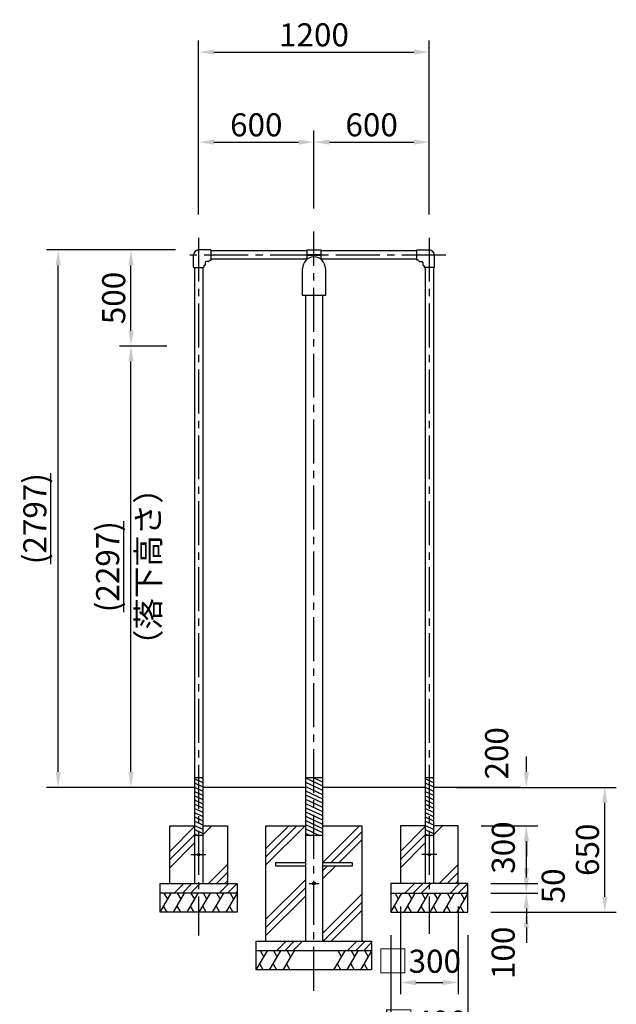
# Model space of a CAD drawing. Extents: x 0 to 16800, y 0 to 11880.
# Drawn here: x 7359 to 10461, y 2642 to 7766 of the extents above; entities that cross this region are included whole.
import ezdxf

# ---------------------------------------------------------------- set-up
doc = ezdxf.new("R2010")
doc.units = 0
doc.header["$LTSCALE"] = 12
doc.linetypes.add('CENTER2', pattern=[28.575000000000003, 19.05, -3.175, 3.175, -3.175])
doc.layers.get('DEFPOINTS').update_dxf_attribs({"linetype": 'CONTINUOUS'})
for name, color, linetype in [('P001', 131, 'CONTINUOUS'), ('P002', 181, 'CONTINUOUS'), ('P003', 231, 'CONTINUOUS'), ('P020', 121, 'CONTINUOUS'), ('P920', 125, 'CONTINUOUS'), ('P_1CENTER', 2, 'CONTINUOUS'), ('P_2DIM', 6, 'CONTINUOUS'), ('P_7THICK', 7, 'CONTINUOUS')]:
    doc.layers.add(name, color=color, linetype=linetype)
doc.styles.add('BIGFONT', font='simplex.shx', dxfattribs={"bigfont": 'bigfont.shx'})
doc.dimstyles.new('DIMBIGFONT$0', dxfattribs={"dimscale": 40, "dimtxt": 3, "dimasz": 2, "dimexe": 1.5, "dimexo": 3, "dimgap": 0.75, "dimtad": 1, "dimdec": 1, "dimdsep": 46, "dimtxsty": 'BIGFONT', "dimsah": 1, "dimcen": 0, "dimclrt": 230, "dimadec": 0, "dimazin": 0, "dimtfac": 0.6, "dimtdec": 1, "dimtofl": 0, "dimtmove": 2, "dimatfit": 3, "dimfxl": 1, "dimtvp": 1, "dimtolj": 1, "dimarcsym": 0})

# ---------------------------------------------------------------- blocks, each defined once
blk = doc.blocks.new('*D28')
at = {"layer": 'DEFPOINTS', "color": 0}
for p in [(9489.047615111514, 7597.510739902508), (8289.047615111514, 6631.631421354746), (9489.047615111514, 6631.631421354746)]:
    blk.add_point(p, dxfattribs=at)
at = {"layer": 'P_2DIM', "color": 0, "lineweight": -2}
for p, q in [((8289.047615111514, 6751.631421354746), (8289.047615111514, 7657.510739902508)), ((9489.047615111514, 6751.631421354746), (9489.047615111514, 7657.510739902508)), ((8369.047615111514, 7597.510739902508), (9409.047615111514, 7597.510739902508))]:
    blk.add_line(p, q, dxfattribs=at)
at = {"layer": 'P_2DIM', "color": 0}
for points in [[(8369.047615111514, 7610.844073235841), (8369.047615111514, 7584.177406569175), (8289.047615111514, 7597.510739902508)], [(9409.047615111514, 7610.844073235841), (9409.047615111514, 7584.177406569175), (9489.047615111514, 7597.510739902508)]]:
    blk.add_solid(points, dxfattribs=at)
at = {"layer": 'P_2DIM', "color": 230, "insert": (8889.047615111514, 7687.510739902508), "char_height": 120, "attachment_point": 5, "style": 'BIGFONT'}
blk.add_mtext('\\A1;1200', dxfattribs=at)
blk = doc.blocks.new('*D29')
at = {"layer": 'DEFPOINTS', "color": 0}
for p in [(8889.047615111514, 7129.188022760592), (8889.047615111514, 6664.410752792014), (8289.047615111514, 6631.631421354746)]:
    blk.add_point(p, dxfattribs=at)
at = {"layer": 'P_2DIM', "color": 0, "lineweight": -2}
for p, q in [((8289.047615111514, 6751.631421354746), (8289.047615111514, 7189.188022760592)), ((8889.047615111514, 6784.410752792014), (8889.047615111514, 7189.188022760592)), ((8369.047615111514, 7129.188022760592), (8809.047615111514, 7129.188022760592))]:
    blk.add_line(p, q, dxfattribs=at)
at = {"layer": 'P_2DIM', "color": 0}
for points in [[(8369.047615111514, 7142.521356093925), (8369.047615111514, 7115.854689427259), (8289.047615111514, 7129.188022760592)], [(8809.047615111514, 7142.521356093925), (8809.047615111514, 7115.854689427259), (8889.047615111514, 7129.188022760592)]]:
    blk.add_solid(points, dxfattribs=at)
at = {"layer": 'P_2DIM', "color": 230, "insert": (8589.047615111514, 7219.188022760592), "char_height": 120, "attachment_point": 5, "style": 'BIGFONT'}
blk.add_mtext('\\A1;600', dxfattribs=at)
blk = doc.blocks.new('*D30')
at = {"layer": 'DEFPOINTS', "color": 0}
for p in [(9489.047615111514, 7129.188022760592), (8889.047615111514, 6664.410752792014), (9489.047615111514, 6631.631421354746)]:
    blk.add_point(p, dxfattribs=at)
at = {"layer": 'P_2DIM', "color": 0, "lineweight": -2}
for p, q in [((8889.047615111514, 6784.410752792014), (8889.047615111514, 7189.188022760592)), ((9489.047615111514, 6751.631421354746), (9489.047615111514, 7189.188022760592)), ((8969.047615111514, 7129.188022760592), (9409.047615111514, 7129.188022760592))]:
    blk.add_line(p, q, dxfattribs=at)
at = {"layer": 'P_2DIM', "color": 0}
for points in [[(8969.047615111514, 7142.521356093925), (8969.047615111514, 7115.854689427259), (8889.047615111514, 7129.188022760592)], [(9409.047615111514, 7142.521356093925), (9409.047615111514, 7115.854689427259), (9489.047615111514, 7129.188022760592)]]:
    blk.add_solid(points, dxfattribs=at)
at = {"layer": 'P_2DIM', "color": 230, "insert": (9189.047615111514, 7219.188022760592), "char_height": 120, "attachment_point": 5, "style": 'BIGFONT'}
blk.add_mtext('\\A1;600', dxfattribs=at)
blk = doc.blocks.new('*D31')
at = {"layer": 'DEFPOINTS', "color": 0}
for p in [(7937.32737618753, 6067.909907301754), (8244.49761511157, 6067.909907301754), (8244.49761511157, 3771.409907301752)]:
    blk.add_point(p, dxfattribs=at)
at = {"layer": 'P_2DIM', "color": 0, "lineweight": -2}
for p, q in [((8124.497615111569, 6067.909907301754), (7877.32737618753, 6067.909907301754)), ((7937.32737618753, 3851.409907301752), (7937.32737618753, 5987.909907301754)), ((8124.497615111571, 3771.409907301752), (7877.32737618753, 3771.409907301752))]:
    blk.add_line(p, q, dxfattribs=at)
at = {"layer": 'P_2DIM', "color": 0}
for points in [[(7923.994042854197, 5987.909907301754), (7950.660709520863, 5987.909907301754), (7937.32737618753, 6067.909907301754)], [(7923.994042854197, 3851.409907301752), (7950.660709520863, 3851.409907301752), (7937.32737618753, 3771.409907301752)]]:
    blk.add_solid(points, dxfattribs=at)
at = {"layer": 'P_2DIM', "color": 3, "char_height": 120, "attachment_point": 5, "rotation": 90, "style": 'BIGFONT'}
for s, insert in [('\\A1;（落下高さ）', (8027.327376187529, 4919.659907301754)), ('\\A1;\\L(2297)', (7815.898804758957, 4919.659907301754))]:
    blk.add_mtext(s, dxfattribs=dict(at, insert=insert))
blk = doc.blocks.new('*D32')
at = {"layer": 'DEFPOINTS', "color": 0}
for p in [(7937.32737618753, 6567.909907301751), (8289.047615111464, 6567.909907301751), (8244.49761511157, 6067.909907301754)]:
    blk.add_point(p, dxfattribs=at)
at = {"layer": 'P_2DIM', "color": 0, "lineweight": -2}
for p, q in [((8169.047615111463, 6567.909907301751), (7877.32737618753, 6567.909907301751)), ((7937.32737618753, 6147.909907301754), (7937.32737618753, 6487.909907301751)), ((8124.497615111569, 6067.909907301754), (7877.32737618753, 6067.909907301754))]:
    blk.add_line(p, q, dxfattribs=at)
at = {"layer": 'P_2DIM', "color": 0}
for points in [[(7923.994042854197, 6487.909907301751), (7950.660709520863, 6487.909907301751), (7937.32737618753, 6567.909907301751)], [(7923.994042854197, 6147.909907301754), (7950.660709520863, 6147.909907301754), (7937.32737618753, 6067.909907301754)]]:
    blk.add_solid(points, dxfattribs=at)
at = {"layer": 'P_2DIM', "color": 230, "insert": (7847.327376187529, 6317.909907301753), "char_height": 120, "attachment_point": 5, "rotation": 90, "style": 'BIGFONT'}
blk.add_mtext('\\A1;500', dxfattribs=at)
blk = doc.blocks.new('*D41')
at = {"layer": 'DEFPOINTS', "color": 0}
for p in [(9289.047615111514, 3121.409907301752), (9689.047615111514, 3121.409907301752), (9289.047615111514, 2418.703397207978)]:
    blk.add_point(p, dxfattribs=at)
at = {"layer": 'P_2DIM', "color": 0, "lineweight": -2}
for p, q in [((9289.047615111514, 3001.409907301752), (9289.047615111514, 2358.703397207978)), ((9689.047615111514, 3001.409907301752), (9689.047615111514, 2358.703397207978)), ((9609.047615111514, 2418.703397207978), (9369.047615111514, 2418.703397207978))]:
    blk.add_line(p, q, dxfattribs=at)
at = {"layer": 'P_2DIM', "color": 0}
for points in [[(9369.047615111514, 2432.036730541311), (9369.047615111514, 2405.370063874645), (9289.047615111514, 2418.703397207978)], [(9609.047615111514, 2432.036730541311), (9609.047615111514, 2405.370063874645), (9689.047615111514, 2418.703397207978)]]:
    blk.add_solid(points, dxfattribs=at)
at = {"layer": 'P_2DIM', "color": 230, "insert": (9466.252967407825, 2549.19255288321), "char_height": 120, "attachment_point": 5, "style": 'BIGFONT'}
blk.add_mtext('\\A1;□400', dxfattribs=at)
blk = doc.blocks.new('*D40')
at = {"layer": 'DEFPOINTS', "color": 0}
for p in [(9339.047615111514, 3271.409907301752), (9639.047615111514, 3271.409907301752), (9639.047615111514, 2755.961723222154)]:
    blk.add_point(p, dxfattribs=at)
at = {"layer": 'P_2DIM', "color": 0, "lineweight": -2}
for p, q in [((9339.047615111514, 3151.409907301752), (9339.047615111514, 2695.961723222154)), ((9639.047615111514, 3151.409907301752), (9639.047615111514, 2695.961723222154)), ((9419.047615111514, 2755.961723222154), (9559.047615111514, 2755.961723222154))]:
    blk.add_line(p, q, dxfattribs=at)
at = {"layer": 'P_2DIM', "color": 0}
for points in [[(9419.047615111514, 2769.295056555488), (9419.047615111514, 2742.628389888821), (9339.047615111514, 2755.961723222154)], [(9559.047615111514, 2769.295056555488), (9559.047615111514, 2742.628389888821), (9639.047615111514, 2755.961723222154)]]:
    blk.add_solid(points, dxfattribs=at)
at = {"layer": 'P_2DIM', "color": 230, "insert": (9435.614525158406, 2866.410205206946), "char_height": 120, "attachment_point": 5, "style": 'BIGFONT'}
blk.add_mtext('\\A1;□300', dxfattribs=at)
blk = doc.blocks.new('*D36')
at = {"layer": 'DEFPOINTS', "color": 0}
for p in [(9689.047615111514, 3221.409907301752), (9993.600888310088, 3221.409907301752), (9689.047615111514, 3121.409907301752)]:
    blk.add_point(p, dxfattribs=at)
at = {"layer": 'P_2DIM', "color": 0, "lineweight": -2}
for p, q in [((9993.600888310088, 3301.409907301752), (9993.600888310088, 3381.409907301752)), ((9809.047615111514, 3221.409907301752), (10053.60088831009, 3221.409907301752)), ((9809.047615111514, 3121.409907301752), (10053.60088831009, 3121.409907301752)), ((9993.600888310088, 3041.409907301752), (9993.600888310088, 2961.409907301752))]:
    blk.add_line(p, q, dxfattribs=at)
at = {"layer": 'P_2DIM', "color": 0}
for points in [[(9980.267554976754, 3301.409907301752), (10006.93422164342, 3301.409907301752), (9993.600888310088, 3221.409907301752)], [(9980.267554976754, 3041.409907301752), (10006.93422164342, 3041.409907301752), (9993.600888310088, 3121.409907301752)]]:
    blk.add_solid(points, dxfattribs=at)
at = {"layer": 'P_2DIM', "color": 230, "insert": (9872.92780122469, 2910.198013949267), "char_height": 120, "attachment_point": 5, "rotation": 90, "style": 'BIGFONT'}
blk.add_mtext('\\A1;100', dxfattribs=at)
blk = doc.blocks.new('*D38')
at = {"layer": 'DEFPOINTS', "color": 0}
for p in [(9510.397615111535, 3771.409907301752), (9993.600888310088, 3771.409907301752), (9639.047615111514, 3571.409907301752)]:
    blk.add_point(p, dxfattribs=at)
at = {"layer": 'P_2DIM', "color": 0, "lineweight": -2}
for p, q in [((9993.600888310088, 3851.409907301752), (9993.600888310088, 3931.409907301752)), ((9630.397615111535, 3771.409907301752), (10053.60088831009, 3771.409907301752)), ((9759.047615111514, 3571.409907301752), (10053.60088831009, 3571.409907301752)), ((9993.600888310088, 3491.409907301752), (9993.600888310088, 3411.409907301752))]:
    blk.add_line(p, q, dxfattribs=at)
at = {"layer": 'P_2DIM', "color": 0}
for points in [[(9980.267554976754, 3851.409907301752), (10006.93422164342, 3851.409907301752), (9993.600888310088, 3771.409907301752)], [(9980.267554976754, 3491.409907301752), (10006.93422164342, 3491.409907301752), (9993.600888310088, 3571.409907301752)]]:
    blk.add_solid(points, dxfattribs=at)
at = {"layer": 'P_2DIM', "color": 230, "insert": (9839.12559780934, 3948.365682469736), "char_height": 120, "attachment_point": 5, "rotation": 90, "style": 'BIGFONT'}
blk.add_mtext('\\A1;200', dxfattribs=at)
blk = doc.blocks.new('*D37')
at = {"layer": 'DEFPOINTS', "color": 0}
for p in [(9639.047615111514, 3571.409907301752), (9993.600888310088, 3571.409907301752), (9689.047615111514, 3271.409907301752)]:
    blk.add_point(p, dxfattribs=at)
at = {"layer": 'P_2DIM', "color": 0, "lineweight": -2}
for p, q in [((9759.047615111514, 3571.409907301752), (10053.60088831009, 3571.409907301752)), ((9993.600888310088, 3351.409907301752), (9993.600888310088, 3491.409907301752)), ((9809.047615111514, 3271.409907301752), (10053.60088831009, 3271.409907301752))]:
    blk.add_line(p, q, dxfattribs=at)
at = {"layer": 'P_2DIM', "color": 0}
for points in [[(9980.267554976754, 3491.409907301752), (10006.93422164342, 3491.409907301752), (9993.600888310088, 3571.409907301752)], [(9980.267554976754, 3351.409907301752), (10006.93422164342, 3351.409907301752), (9993.600888310088, 3271.409907301752)]]:
    blk.add_solid(points, dxfattribs=at)
at = {"layer": 'P_2DIM', "color": 230, "insert": (9873.72160483258, 3458.018008268751), "char_height": 120, "attachment_point": 5, "rotation": 90, "style": 'BIGFONT'}
blk.add_mtext('\\A1;300', dxfattribs=at)
blk = doc.blocks.new('*D39')
at = {"layer": 'DEFPOINTS', "color": 0}
for p in [(9510.397615111535, 3771.409907301752), (10401.47041452702, 3771.409907301752), (9689.047615111514, 3121.409907301752)]:
    blk.add_point(p, dxfattribs=at)
at = {"layer": 'P_2DIM', "color": 0, "lineweight": -2}
for p, q in [((9630.397615111535, 3771.409907301752), (10461.47041452702, 3771.409907301752)), ((10401.47041452702, 3201.409907301752), (10401.47041452702, 3691.409907301752)), ((9809.047615111514, 3121.409907301752), (10461.47041452702, 3121.409907301752))]:
    blk.add_line(p, q, dxfattribs=at)
at = {"layer": 'P_2DIM', "color": 0}
for points in [[(10388.13708119369, 3691.409907301752), (10414.80374786036, 3691.409907301752), (10401.47041452702, 3771.409907301752)], [(10388.13708119369, 3201.409907301752), (10414.80374786036, 3201.409907301752), (10401.47041452702, 3121.409907301752)]]:
    blk.add_solid(points, dxfattribs=at)
at = {"layer": 'P_2DIM', "color": 230, "insert": (10311.47041452702, 3446.409907301754), "char_height": 120, "attachment_point": 5, "rotation": 90, "style": 'BIGFONT'}
blk.add_mtext('\\A1;650', dxfattribs=at)
blk = doc.blocks.new('*D42')
at = {"layer": 'DEFPOINTS', "color": 0}
for p in [(9689.047615111514, 3271.409907301752), (9993.600888310088, 3271.409907301752), (9689.047615111514, 3221.409907301752)]:
    blk.add_point(p, dxfattribs=at)
at = {"layer": 'P_2DIM', "color": 0, "lineweight": -2}
for p, q in [((9993.600888310088, 3351.409907301752), (9993.600888310088, 3431.409907301752)), ((9809.047615111514, 3271.409907301752), (10053.60088831009, 3271.409907301752)), ((9809.047615111514, 3221.409907301752), (10053.60088831009, 3221.409907301752)), ((9993.600888310088, 3141.409907301752), (9993.600888310088, 3061.409907301752))]:
    blk.add_line(p, q, dxfattribs=at)
at = {"layer": 'P_2DIM', "color": 0}
for points in [[(9980.267554976754, 3351.409907301752), (10006.93422164342, 3351.409907301752), (9993.600888310088, 3271.409907301752)], [(9980.267554976754, 3141.409907301752), (10006.93422164342, 3141.409907301752), (9993.600888310088, 3221.409907301752)]]:
    blk.add_solid(points, dxfattribs=at)
at = {"layer": 'P_2DIM', "color": 230, "insert": (10133.08281496652, 3258.673069906829), "char_height": 120, "attachment_point": 5, "rotation": 90, "style": 'BIGFONT'}
blk.add_mtext('\\A1;50', dxfattribs=at)
blk = doc.blocks.new('*D43')
at = {"layer": 'DEFPOINTS', "color": 0}
for p in [(7558.719288953954, 6567.909907301751), (8289.047615111514, 6567.909907301751), (7745.728305345784, 3771.409907301752)]:
    blk.add_point(p, dxfattribs=at)
at = {"layer": 'P_2DIM', "color": 0, "lineweight": -2}
for p, q in [((8169.047615111514, 6567.909907301751), (7498.719288953954, 6567.909907301751)), ((7558.719288953953, 3851.409907301752), (7558.719288953954, 6487.909907301751)), ((7625.728305345784, 3771.409907301752), (7498.719288953953, 3771.409907301752))]:
    blk.add_line(p, q, dxfattribs=at)
at = {"layer": 'P_2DIM', "color": 0}
for points in [[(7545.385955620621, 6487.909907301751), (7572.052622287287, 6487.909907301751), (7558.719288953954, 6567.909907301751)], [(7545.38595562062, 3851.409907301752), (7572.052622287286, 3851.409907301752), (7558.719288953953, 3771.409907301752)]]:
    blk.add_solid(points, dxfattribs=at)
at = {"layer": 'P_2DIM', "color": 3, "insert": (7437.29071752538, 5169.659907301752), "char_height": 120, "attachment_point": 5, "rotation": 90, "style": 'BIGFONT'}
blk.add_mtext('\\A1;\\L(2797)', dxfattribs=at)

msp = doc.modelspace()

# ---------------------------------------------------------------- hatches: boundary and pattern name
at = {"layer": 'P_2DIM'}
h = msp.add_hatch(dxfattribs=at)
h.set_pattern_fill('_USER', color=256, scale=20, angle=334.9999999999999, style=0, pattern_type=0)
h.set_pattern_definition([(334.9999999999999, (-1200, -4.547e-13), (8.452365234814, 18.12615574073299), [])])
h.paths.add_polyline_path([(8289.047615111516, 3821.409907301753), (8267.697615111494, 3821.409907301752), (8267.697615111496, 3521.409907301752), (8289.047615111514, 3521.409907301752)])
h.paths.add_polyline_path([(8310.397615111462, 3821.409907301753), (8289.047615111514, 3821.409907301753), (8289.047615111513, 3521.409907301751), (8310.397615111462, 3521.409907301752)])
h = msp.add_hatch(dxfattribs=at)
h.set_pattern_fill('_USER', color=256, scale=20, angle=335, style=0, pattern_type=0)
h.set_pattern_definition([(335, (0, 0), (8.452365234813984, 18.126155740733), [])])
h.paths.add_polyline_path([(8889.047615111518, 3821.409907301754), (8844.497615111497, 3821.409907301753), (8844.497615111497, 3521.409907301753), (8889.047615111514, 3521.409907301754)])
h.paths.add_polyline_path([(8933.59761511146, 3821.409907301753), (8889.047615111514, 3821.409907301753), (8889.047615111514, 3521.409907301754), (8933.59761511146, 3521.409907301754)])
h = msp.add_hatch(dxfattribs=at)
h.set_pattern_fill('_USER', color=256, scale=20, angle=334.9999999999999, style=0, pattern_type=0)
h.set_pattern_definition([(334.9999999999999, (0, 0), (8.452365234814, 18.12615574073299), [])])
h.paths.add_polyline_path([(9489.047615111516, 3821.409907301754), (9467.697615111494, 3821.409907301753), (9467.697615111496, 3521.409907301752), (9489.047615111514, 3521.409907301752)])
h.paths.add_polyline_path([(9510.397615111462, 3821.409907301753), (9489.047615111514, 3821.409907301753), (9489.047615111513, 3521.409907301752), (9510.397615111462, 3521.409907301753)])

# ---------------------------------------------------------------- linework, layer by layer
at = {"layer": 'P001'}
for p, q in [((8854.047615111514, 6562.759907301756), (8353.69761511148, 6562.759907301756)), ((9424.397615111477, 6562.759907301756), (8924.047615111442, 6562.759907301756)), ((8854.047615111442, 6520.059907301752), (8353.69761511148, 6520.059907301752)), ((9424.397615111477, 6520.059907301752), (8924.047615111514, 6520.059907301752)), ((8267.697615111494, 6476.759907301751), (8267.697615111494, 3271.409907301752)), ((8310.397615111462, 6476.759907301751), (8310.397615111462, 3271.409907301752)), ((9467.697615111494, 6476.759907301751), (9467.697615111494, 3271.409907301752)), ((9510.397615111462, 6476.759907301751), (9510.39761511146, 3271.409907301752))]:
    msp.add_line(p, q, dxfattribs=at)
at = {"layer": 'P001', "linetype": 'Continuous'}
for p, q in [((8844.497615111497, 6331.409907301752), (8844.497615111497, 2971.409907301752)), ((8933.59761511146, 6331.409907301752), (8933.59761511146, 2971.409907301752))]:
    msp.add_line(p, q, dxfattribs=at)
at = {"layer": 'P002'}
for p, q in [((8352.047615111465, 6567.909907301751), (8289.047615111464, 6567.909907301751)), ((8354.047615111464, 6516.909907301751), (8354.047615111464, 6565.909907301752)), ((8854.047615111514, 6569.409907301747), (8924.047615111514, 6569.409907301747)), ((8854.047615111514, 6543.511122254572), (8854.047615111514, 6569.409907301747)), ((8924.047615111514, 6569.409907301747), (8924.047615111514, 6543.511122254572)), ((9424.047615111469, 6516.909907301751), (9424.047615111469, 6565.909907301752)), ((9426.047615111469, 6567.909907301751), (9489.047615111469, 6567.909907301751)), ((8262.547615111465, 6478.409907301751), (8262.547615111465, 6541.409907301751)), ((8340.726902224185, 6507.909907301751), (8328.547615111465, 6507.909907301751)), ((8344.854778424764, 6514.388794054351), (8341.604778911536, 6508.431020549163)), ((8345.732655112164, 6514.909907301751), (8352.047615111465, 6514.909907301751)), ((8854.047615111514, 6543.511122254572), (8924.047615111514, 6543.511122254572)), ((8924.047615111514, 6539.511122254576), (8854.047615111514, 6539.511122254576)), ((8854.047615111514, 6520.143879025804), (8854.047615111514, 6539.511122254576)), ((8924.047615111514, 6539.511122254576), (8924.047615111514, 6520.143879025804)), ((9432.362575110765, 6514.909907301751), (9426.047615111469, 6514.909907301751)), ((9433.240451798169, 6514.388794054351), (9436.490451311392, 6508.431020549163)), ((9437.368327998745, 6507.909907301751), (9449.547615111469, 6507.909907301751)), ((9515.547615111469, 6478.409907301751), (9515.547615111469, 6541.409907301751)), ((8264.547615111465, 6476.409907301751), (8313.547615111465, 6476.409907301751)), ((8315.547615111464, 6484.72486730115), (8315.547615111464, 6478.409907301751)), ((8322.02650186407, 6488.852743501776), (8316.068728358965, 6485.60274398845)), ((8322.547615111465, 6501.909907301751), (8322.547615111465, 6489.730620189118)), ((8829.047615111514, 6331.409907301752), (8829.047615111514, 6471.409907301752)), ((8949.047615111514, 6471.409907301752), (8949.047615111514, 6331.409907301752)), ((9455.547615111469, 6501.909907301751), (9455.547615111469, 6489.730620189118)), ((9456.06872835886, 6488.852743501776), (9462.02650186397, 6485.60274398845)), ((9462.547615111467, 6484.72486730115), (9462.547615111467, 6478.409907301751)), ((9513.547615111469, 6476.409907301751), (9464.547615111469, 6476.409907301751)), ((8948.94370550853, 6331.409907301752), (8829.047615111514, 6331.409907301752))]:
    msp.add_line(p, q, dxfattribs=at)
for centre, radius, start, end in [((8289.047615111464, 6541.409907301751), 26.50000000000003, 90, 180), ((8352.047615111465, 6565.909907301752), 2, 0, 90), ((9426.047615111469, 6565.909907301752), 2, 90, 180), ((9489.047615111469, 6541.409907301751), 26.50000000000003, 0, 90), ((8328.547615111465, 6501.909907301751), 6, 90.00000000000024, 179.9999999999997), ((8340.726902224185, 6508.909907301751), 1, 270, 331.3872807137951), ((8345.732655112164, 6513.909907301751), 1.000000000000028, 90, 151.3872807133956), ((8352.047615111465, 6516.909907301751), 2.000000000000028, 270, 0), ((8889.047615111514, 6471.409907301752), 60, 0, 180), ((9426.047615111469, 6516.909907301751), 2.000000000000028, 180, 270), ((9432.362575110765, 6513.909907301751), 1.000000000000028, 28.61271928656438, 90), ((9437.368327998745, 6508.909907301751), 1, 208.6127192861904, 270), ((9449.547615111469, 6501.909907301751), 6, 0, 90), ((8264.547615111465, 6478.409907301751), 2.000000000000016, 180, 270), ((8313.547615111465, 6478.409907301751), 2.000000000000016, 270, 0), ((8316.547615111464, 6484.72486730115), 1.000000000000012, 118.6127192865949, 180), ((8321.547615111464, 6489.730620189118), 1, 298.6127192872597, 0), ((9456.547615111469, 6489.730620189118), 1, 180, 241.3872807127369), ((9461.547615111469, 6484.72486730115), 1.000000000000012, 0, 61.38728071343556), ((9464.547615111469, 6478.409907301751), 2.000000000000016, 180, 270), ((9513.547615111469, 6478.409907301751), 2.000000000000016, 270, 0)]:
    msp.add_arc(centre, radius, start, end, dxfattribs=at)
at = {"layer": 'P003'}
for p, q in [((8689.047615111514, 3379.409907301745), (8689.047615111514, 3363.40990730176)), ((8844.047615111514, 3379.409907301745), (8689.047615111514, 3379.409907301745)), ((8689.047615111514, 3363.40990730176), (8844.047615111514, 3363.40990730176)), ((9089.047615111514, 3379.409907301745), (8934.047615111514, 3379.409907301745)), ((8934.047615111514, 3363.40990730176), (9089.047615111514, 3363.40990730176)), ((9089.047615111514, 3363.40990730176), (9089.047615111514, 3379.409907301745))]:
    msp.add_line(p, q, dxfattribs=at)
for centre, radius in [((8289.047615111514, 3421.409907301752), 6.5), ((9489.047615111514, 3421.409907301752), 6.5), ((8889.047615111514, 3271.409907301752), 8)]:
    msp.add_circle(centre, radius, dxfattribs=at)
at = {"layer": 'P020'}
for p, q in [((8139.047615111514, 3571.409907301752), (8267.697615111494, 3571.409907301752)), ((8139.047615111514, 3271.409907301752), (8139.047615111514, 3571.409907301752)), ((8310.397615111462, 3571.409907301752), (8439.047615111514, 3571.409907301752)), ((8439.047615111514, 3571.409907301752), (8439.047615111514, 3271.409907301752)), ((8639.047615111514, 2971.409907301752), (8639.047615111514, 3571.409907301752)), ((8639.047615111514, 3571.409907301752), (8844.497615111497, 3571.409907301752)), ((8933.59761511146, 3571.409907301752), (9139.047615111514, 3571.409907301752)), ((9139.047615111514, 2971.409907301752), (9139.047615111514, 3571.409907301752)), ((9467.697615111567, 3571.409907301752), (9339.047615111514, 3571.409907301752)), ((9339.047615111514, 3571.409907301752), (9339.047615111514, 3271.409907301752)), ((9639.047615111514, 3571.409907301752), (9510.397615111535, 3571.409907301752)), ((9639.047615111514, 3271.409907301752), (9639.047615111514, 3571.409907301752)), ((8089.047615111514, 3121.409907301752), (8089.047615111514, 3271.409907301752)), ((8089.047615111514, 3271.409907301752), (8489.047615111514, 3271.409907301752)), ((8489.047615111514, 3271.409907301752), (8489.047615111514, 3121.409907301752)), ((9689.047615111514, 3271.409907301752), (9289.047615111514, 3271.409907301752)), ((9289.047615111514, 3271.409907301752), (9289.047615111514, 3121.409907301752)), ((9689.047615111514, 3121.409907301752), (9689.047615111514, 3271.409907301752)), ((8489.047615111514, 3221.409907301752), (8089.047615111514, 3221.409907301752)), ((9289.047615111514, 3221.409907301752), (9689.047615111514, 3221.409907301752)), ((8489.047615111514, 3121.409907301752), (8089.047615111514, 3121.409907301752)), ((9289.047615111514, 3121.409907301752), (9689.047615111514, 3121.409907301752)), ((8589.047615111514, 2971.409907301752), (9189.047615111514, 2971.409907301752)), ((8589.047615111514, 2821.409907301752), (8589.047615111514, 2971.409907301752)), ((9189.047615111514, 2921.409907301752), (8589.047615111514, 2921.409907301752)), ((9189.047615111514, 2971.409907301752), (9189.047615111514, 2821.409907301752)), ((9189.047615111514, 2821.409907301752), (8589.047615111514, 2821.409907301752))]:
    msp.add_line(p, q, dxfattribs=at)
at = {"layer": 'P920'}
for p, q in [((8139.047615111514, 3438.265401958491), (8267.697615111567, 3566.915401958542)), ((8310.397615111535, 3524.762588216123), (8357.044934197163, 3571.409907301752)), ((8314.618527325969, 3571.409907301752), (8310.397615111535, 3567.188995087318)), ((8639.047615111513, 3367.947721021789), (8842.509801391476, 3571.409907301752)), ((8800.083394520281, 3571.409907301752), (8639.047615111514, 3410.374127892985)), ((8639.047615111514, 3452.800534764175), (8757.656987649092, 3571.409907301753)), ((8933.59761511146, 3379.350534764121), (9125.65698764909, 3571.409907301752)), ((9139.047615111513, 3542.374127892986), (8976.083394520272, 3379.409907301745)), ((9339.047615111514, 3438.265401958491), (9467.697615111567, 3566.915401958542)), ((9510.397615111535, 3524.762588216123), (9557.044934197163, 3571.409907301752)), ((9514.618527325969, 3571.409907301752), (9510.397615111535, 3567.188995087318)), ((8267.697615111567, 3524.48899508735), (8139.047615111514, 3395.838995087298)), ((9018.509801391467, 3379.409907301745), (9139.047615111513, 3499.94772102179)), ((9467.697615111567, 3524.48899508735), (9339.047615111514, 3395.838995087298)), ((8139.047615111514, 3353.412588216105), (8267.697615111567, 3482.062588216155)), ((9339.047615111514, 3353.412588216105), (9467.697615111567, 3482.062588216155)), ((8340.192120454776, 3271.409907301751), (8439.047615111514, 3370.265401958489)), ((8933.59761511146, 3294.497721021737), (9002.509801391481, 3363.40990730176)), ((8960.083394520287, 3363.40990730176), (8933.59761511146, 3336.924127892931)), ((9540.192120454776, 3271.409907301751), (9639.047615111514, 3370.265401958489)), ((8439.047615111514, 3327.838995087296), (8382.618527325969, 3271.409907301752)), ((8425.044934197162, 3271.409907301752), (8439.047615111514, 3285.412588216104)), ((8639.047615111514, 3084.800534764175), (8844.497615111497, 3290.250534764159)), ((9639.047615111514, 3327.838995087296), (9582.618527325969, 3271.409907301752)), ((9625.044934197162, 3271.409907301752), (9639.047615111514, 3285.412588216104)), ((8162.167478411953, 3221.409907301751), (8212.167478411955, 3271.409907301752)), ((8254.59388528315, 3271.409907301752), (8204.593885283148, 3221.409907301752)), ((8247.02029215434, 3221.409907301752), (8297.02029215434, 3271.409907301752)), ((8396.703089967028, 3221.409907301751), (8446.703089967032, 3271.409907301752)), ((8489.047615111514, 3271.328025575042), (8439.129496838224, 3221.409907301752)), ((8481.555903709417, 3221.409907301752), (8489.047615111514, 3228.901618703851)), ((8844.497615111497, 3247.824127892967), (8639.047615111514, 3042.374127892983)), ((9362.167478411953, 3221.409907301751), (9412.167478411955, 3271.409907301752)), ((9454.59388528315, 3271.409907301752), (9404.593885283148, 3221.409907301752)), ((9447.02029215434, 3221.409907301752), (9497.02029215434, 3271.409907301752)), ((9596.703089967028, 3221.409907301751), (9646.703089967032, 3271.409907301752)), ((9689.047615111514, 3271.328025575042), (9639.129496838224, 3221.409907301752)), ((9681.555903709417, 3221.409907301752), (9689.047615111514, 3228.901618703851)), ((8089.04762014392, 3121.409916018133), (8146.782647062882, 3221.409916018133)), ((8128.754048403374, 3190.183467150596), (8110.725449743866, 3221.409916018133)), ((8158.329652446671, 3121.409916018133), (8216.064679365634, 3221.409916018133)), ((8198.036080706133, 3190.183467150596), (8180.007482046622, 3221.409916018133)), ((8285.346711668393, 3221.409916018133), (8227.61168474943, 3121.409916018133)), ((8249.289514349377, 3221.409916018133), (8267.318113008885, 3190.183467150596)), ((8292.74852358704, 3121.409907301752), (8350.483550506004, 3221.409907301752)), ((8332.454951846496, 3190.183458434216), (8314.426353186987, 3221.409907301752)), ((8362.030555889793, 3121.409907301752), (8419.765582808755, 3221.409907301752)), ((8401.736984149255, 3190.183458434216), (8383.708385489743, 3221.409907301752)), ((8489.047615111514, 3221.409907301752), (8431.312588192552, 3121.409907301752)), ((8452.990417792498, 3221.409907301752), (8471.019016452006, 3190.183458434216)), ((8639.047615111513, 2999.947721021789), (8844.497615111497, 3205.397721021774)), ((8933.59761511146, 3011.35053476412), (9139.047615111514, 3216.800534764172)), ((9289.04762014392, 3121.409916018133), (9346.782647062882, 3221.409916018133)), ((9328.754048403374, 3190.183467150596), (9310.725449743866, 3221.409916018133)), ((9358.329652446671, 3121.409916018133), (9416.064679365634, 3221.409916018133)), ((9398.036080706133, 3190.183467150596), (9380.007482046622, 3221.409916018133)), ((9485.346711668393, 3221.409916018133), (9427.61168474943, 3121.409916018133)), ((9449.289514349377, 3221.409916018133), (9467.318113008885, 3190.183467150596)), ((9492.74852358704, 3121.409907301752), (9550.483550506004, 3221.409907301752)), ((9532.454951846496, 3190.183458434216), (9514.426353186987, 3221.409907301752)), ((9562.030555889793, 3121.409907301752), (9619.765582808755, 3221.409907301752)), ((9601.736984149255, 3190.183458434216), (9583.708385489743, 3221.409907301752)), ((9689.047615111514, 3221.409907301752), (9631.312588192552, 3121.409907301752)), ((9652.990417792498, 3221.409907301752), (9671.019016452006, 3190.183458434216)), ((8125.104817462932, 3121.409916018133), (8107.076218803424, 3152.636364885668)), ((8176.35825110618, 3152.636364885668), (8194.386849765691, 3121.409916018133)), ((8245.640283408935, 3152.636364885668), (8263.668882068443, 3121.409916018133)), ((8328.805720906053, 3121.409907301752), (8310.777122246545, 3152.636356169288)), ((8380.0591545493, 3152.636356169288), (8398.087753208813, 3121.409907301752)), ((8449.341186852056, 3152.636356169288), (8467.369785511564, 3121.409907301752)), ((9139.047615111514, 3174.374127892978), (8936.083394520285, 2971.409907301752)), ((8978.509801391478, 2971.409907301752), (9139.047615111514, 3131.947721021786)), ((9325.104817462932, 3121.409916018133), (9307.076218803424, 3152.636364885668)), ((9376.35825110618, 3152.636364885668), (9394.386849765691, 3121.409916018133)), ((9445.640283408935, 3152.636364885668), (9463.668882068443, 3121.409916018133)), ((9528.805720906053, 3121.409907301752), (9510.777122246545, 3152.636356169288)), ((9580.0591545493, 3152.636356169288), (9598.087753208813, 3121.409907301752)), ((9649.341186852056, 3152.636356169288), (9667.369785511564, 3121.409907301752)), ((8589.047615111514, 2821.409907301752), (8646.782642030477, 2921.409907301752)), ((8628.75404337097, 2890.183458434216), (8610.725444711461, 2921.409907301752)), ((8658.329647414266, 2821.409907301752), (8716.064674333229, 2921.409907301752)), ((8698.036075673728, 2890.183458434216), (8680.007477014216, 2921.409907301752)), ((8694.225484718309, 2921.409907301752), (8744.225484718309, 2971.409907301753)), ((8785.346706635988, 2921.409907301752), (8727.611679717025, 2821.409907301752)), ((8786.651891589501, 2971.409907301752), (8736.651891589501, 2921.409907301752)), ((8749.289509316972, 2921.409907301752), (8767.31810797648, 2890.183458434216)), ((8779.078298460694, 2921.409907301752), (8829.078298460694, 2971.409907301752)), ((8992.74852358704, 2821.409907301752), (9050.483550506004, 2921.409907301752)), ((9032.454951846496, 2890.183458434216), (9014.426353186987, 2921.409907301752)), ((9062.030555889793, 2821.409907301752), (9119.765582808755, 2921.409907301752)), ((9062.225484718309, 2921.409907301752), (9112.225484718309, 2971.409907301752)), ((9101.736984149255, 2890.183458434216), (9083.708385489743, 2921.409907301752)), ((9154.651891589501, 2971.409907301752), (9104.651891589501, 2921.409907301752)), ((9189.047615111514, 2921.409907301752), (9131.312588192552, 2821.409907301752)), ((9147.078298460694, 2921.409907301752), (9189.047615111514, 2963.379223952572)), ((9152.990417792498, 2921.409907301752), (9171.019016452006, 2890.183458434216)), ((8625.104812430527, 2821.409907301752), (8607.076213771019, 2852.636356169288)), ((8676.358246073774, 2852.636356169288), (8694.386844733286, 2821.409907301752)), ((8745.64027837653, 2852.636356169288), (8763.668877036038, 2821.409907301752)), ((9028.805720906053, 2821.409907301752), (9010.777122246545, 2852.636356169288)), ((9080.0591545493, 2852.636356169288), (9098.087753208813, 2821.409907301752)), ((9149.341186852056, 2852.636356169288), (9167.369785511564, 2821.409907301752))]:
    msp.add_line(p, q, dxfattribs=at)
at = {"layer": 'P_1CENTER', "linetype": 'CENTER2'}
for p, q in [((8889.047615111514, 2713.332096067773), (8889.047615111514, 6664.410752792014)), ((8289.047615111514, 6631.631421354746), (8289.047615111514, 3000.692324639206)), ((9489.047615111514, 6631.631421354746), (9489.047615111514, 3008.672491916014)), ((9574.785201941515, 6541.409907301754), (8242.655415444708, 6541.409907301754)), ((8249.25566907262, 3421.409907301752), (8327.457631153258, 3421.409907301752)), ((9528.83956115041, 3421.409907301752), (9450.63759906977, 3421.409907301752)), ((8864.296877705448, 3271.409907301752), (8915.30841305702, 3271.409907301752))]:
    msp.add_line(p, q, dxfattribs=at)
at = {"layer": 'P_2DIM'}
for p, q in [((8310.39761511146, 3821.409907301752), (8267.697615111494, 3821.409907301753)), ((8933.59761511146, 3821.409907301753), (8844.497615111497, 3821.409907301753)), ((9510.39761511146, 3821.409907301753), (9467.697615111494, 3821.409907301753)), ((8310.39761511146, 3521.409907301751), (8267.697615111494, 3521.409907301751)), ((8933.59761511146, 3521.409907301753), (8844.497615111497, 3521.409907301753)), ((9510.39761511146, 3521.409907301752), (9467.697615111494, 3521.409907301752))]:
    msp.add_line(p, q, dxfattribs=at)
at = {"layer": 'P_7THICK'}
for p, q in [((8267.697615111494, 3771.409907301752), (7593.570639482346, 3771.409907301752)), ((8844.497615111499, 3771.409907301753), (8310.397615111462, 3771.409907301752)), ((9467.697615111494, 3771.409907301753), (8933.597615111461, 3771.409907301753)), ((9965.441980893052, 3771.409907301752), (9510.397615111462, 3771.409907301753))]:
    msp.add_line(p, q, dxfattribs=at)

# ---------------------------------------------------------------- dimensions: what is measured, and where the dimension line sits
at = {"layer": 'P_2DIM'}
for base, p1, p2, picture, middle in [((9489.047615111514, 7597.510739902508), (8289.047615111514, 6631.631421354746), (9489.047615111514, 6631.631421354746), '*D28', (8889.047615111514, 7687.510739902508)), ((8889.047615111514, 7129.188022760592), (8289.047615111514, 6631.631421354746), (8889.047615111514, 6664.410752792014), '*D29', (8589.047615111514, 7219.188022760592)), ((9489.047615111514, 7129.188022760592), (8889.047615111514, 6664.410752792014), (9489.047615111514, 6631.631421354746), '*D30', (9189.047615111514, 7219.188022760592))]:
    dim = msp.add_linear_dim(base=base, p1=p1, p2=p2, dimstyle='DIMBIGFONT$0', dxfattribs=at)
    dim.commit()
    dim.dimension.update_dxf_attribs({"geometry": picture, "text_midpoint": middle})
for base, p1, p2, text, override, picture, middle in [((7558.719288953954, 6567.909907301751), (7745.728305345784, 3771.409907301752), (8289.047615111514, 6567.909907301751), '%%u(2797)', {"dimdec": 1, "dimclrt": 3}, '*D43', (7437.29071752538, 5169.659907301752)), ((7937.32737618753, 6067.909907301754), (8244.49761511157, 3771.409907301752), (8244.49761511157, 6067.909907301754), '%%u(2297)\\X（落下高さ）', {"dimclrt": 3}, '*D31', (7937.327376187529, 4919.659907301754))]:
    dim = msp.add_linear_dim(base=base, p1=p1, p2=p2, angle=90, text=text, dimstyle='DIMBIGFONT$0', override=override, dxfattribs=at)
    dim.commit()
    dim.dimension.update_dxf_attribs({"geometry": picture, "text_midpoint": middle})
for base, p1, p2, picture, middle in [((7937.32737618753, 6567.909907301751), (8244.49761511157, 6067.909907301754), (8289.047615111464, 6567.909907301751), '*D32', (7847.327376187529, 6317.909907301753)), ((10401.47041452702, 3771.409907301752), (9689.047615111514, 3121.409907301752), (9510.397615111535, 3771.409907301752), '*D39', (10311.47041452702, 3446.409907301754))]:
    dim = msp.add_linear_dim(base=base, p1=p1, p2=p2, angle=90, dimstyle='DIMBIGFONT$0', dxfattribs=at)
    dim.commit()
    dim.dimension.update_dxf_attribs({"geometry": picture, "text_midpoint": middle})
for base, p1, p2, picture, middle in [((9993.600888310088, 3771.409907301752), (9639.047615111514, 3571.409907301752), (9510.397615111535, 3771.409907301752), '*D38', (9839.12559780934, 3948.365682469736)), ((9993.600888310088, 3571.409907301752), (9689.047615111514, 3271.409907301752), (9639.047615111514, 3571.409907301752), '*D37', (9873.72160483258, 3458.018008268751)), ((9993.600888310088, 3271.409907301752), (9689.047615111514, 3221.409907301752), (9689.047615111514, 3271.409907301752), '*D42', (10133.08281496652, 3258.673069906829)), ((9993.600888310088, 3221.409907301752), (9689.047615111514, 3121.409907301752), (9689.047615111514, 3221.409907301752), '*D36', (9872.92780122469, 2910.198013949267))]:
    dim = msp.add_linear_dim(base=base, p1=p1, p2=p2, angle=90, dimstyle='DIMBIGFONT$0', dxfattribs=at)
    dim.commit()
    dim.dimension.update_dxf_attribs({"geometry": picture, "text_midpoint": middle, "dimtype": 160})
for base, p1, p2, picture, middle in [((9639.047615111514, 2755.961723222154), (9339.047615111514, 3271.409907301752), (9639.047615111514, 3271.409907301752), '*D40', (9435.614525158406, 2866.410205206946)), ((9289.047615111514, 2418.703397207978), (9689.047615111514, 3121.409907301752), (9289.047615111514, 3121.409907301752), '*D41', (9466.252967407825, 2549.19255288321))]:
    dim = msp.add_linear_dim(base=base, p1=p1, p2=p2, text='□<>', dimstyle='DIMBIGFONT$0', dxfattribs=at)
    dim.commit()
    dim.dimension.update_dxf_attribs({"geometry": picture, "text_midpoint": middle, "dimtype": 160})

doc.saveas('drawing.dxf')
